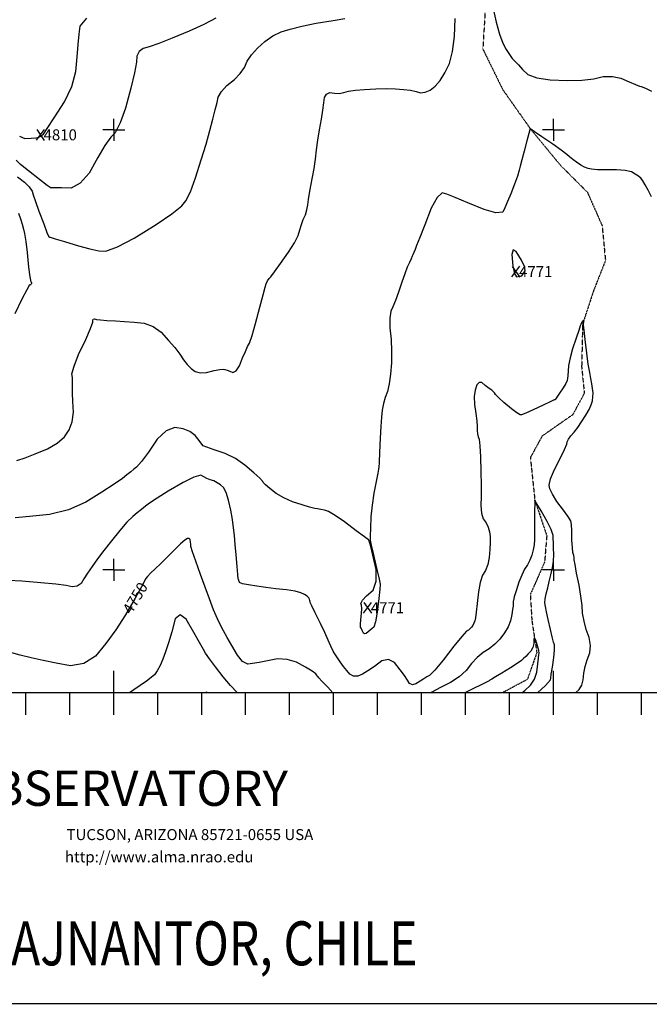
# Model space of a CAD drawing. Extents: x 625051 to 633554, y 7446011 to 7456989.
# Drawn here: x 629785 to 631216, y 7446011 to 7448249 of the extents above; entities that cross this region are included whole.
import ezdxf
from ezdxf.enums import TextEntityAlignment as Align

# ---------------------------------------------------------------- set-up
doc = ezdxf.new("R2010")
doc.units = 0
doc.header["$MEASUREMENT"] = 0
doc.linetypes.add('DIVIDE', pattern=[1.25, 0.5, -0.25, 0, -0.25, 0, -0.25])
for name, color, linetype in [('border', 5, 'CONTINUOUS'), ('CE-CONT', 7, 'CONTINUOUS'), ('CE-CONTIN', 7, 'CONTINUOUS'), ('CE-CONTIN-T', 7, 'CONTINUOUS'), ('CE-ELEV', 7, 'CONTINUOUS'), ('CE-GRD', 7, 'CONTINUOUS'), ('CE-WATER', 7, 'CONTINUOUS'), ('text', 1, 'CONTINUOUS'), ('ticks', 1, 'CONTINUOUS')]:
    doc.layers.add(name, color=color, linetype=linetype)
doc.styles.add('ROMANC', font='romanc', dxfattribs={"height": 0.2})
doc.styles.add('ROMANS', font='romans', dxfattribs={"height": 0.2})
doc.styles.get("Standard").update_dxf_attribs({"font": 'txt', "height": 0.2})

msp = doc.modelspace()

# ---------------------------------------------------------------- linework, layer by layer
at = {"layer": 'border', "linetype": 'Continuous', "const_width": 3, "elevation": 5026.9}
msp.add_lwpolyline([(633552.5, 7456987.1), (625052.5, 7456987.1), (625052.5, 7446012.1), (633552.5, 7446012.1)], dxfattribs=at)
at = {"layer": 'border', "color": 5, "linetype": 'Continuous'}
msp.add_3dface([(625433.9, 7456283.1, 4982.1), (633173.7, 7456283.1, 0), (633173.7, 7446718.6, 0), (625433.9, 7446718.6, 4982.1)], dxfattribs=at)
at = {"layer": 'CE-CONT', "color": 33, "linetype": 'Continuous'}
for points, elevation in [([(630860.5, 7448277.4), (630868.3, 7448243.3), (630876.1, 7448216), (630883.7, 7448195.4), (630891.3, 7448181.6), (630898.4, 7448170.2), (630904.9, 7448161.2), (630911, 7448154.5), (630918.8, 7448146.2), (630928.5, 7448136.2), (630940, 7448124.7), (630960.7, 7448116.7), (630990.7, 7448112.1), (631029.8, 7448110.9), (631063, 7448111.8), (631090.4, 7448114.7)], 4780), ([(629784.7, 7447984.6), (629796.5, 7447979.4), (629811, 7447979.8), (629821.7, 7447980.6), (629828.7, 7447981.9), (629832, 7447983.5), (629834.8, 7447985.2), (629837.1, 7447987), (629838.9, 7447988.7), (629847.7, 7448001.9), (629863.8, 7448026.3), (629886.9, 7448062.1), (629903.3, 7448097.1), (629912.8, 7448131.2), (629915.6, 7448164.4), (629918.1, 7448192.7), (629920.3, 7448216), (629922.3, 7448234.5), (629938, 7448252.6)], 4810), ([(629887.3, 7447744.5), (629918.5, 7447734.8), (629944.4, 7447728), (629965.1, 7447724), (629980.6, 7447722.9), (630007.4, 7447732.5), (630045.6, 7447752.8), (630095.1, 7447783.7), (630131.1, 7447808), (630153.7, 7447825.8), (630162.7, 7447837), (630173.1, 7447858.1), (630184.7, 7447889.3), (630197.7, 7447930.3), (630208.7, 7447966.3), (630217.6, 7447997.1), (630224.4, 7448022.8), (630229.8, 7448044.1), (630233.8, 7448060.9), (630236.4, 7448073.3), (630243.8, 7448086.1), (630256.1, 7448099.3), (630273.2, 7448112.8), (630286.6, 7448126.6), (630296.4, 7448140.7), (630302.5, 7448154.9), (630312.3, 7448169.5), (630325.6, 7448184.5), (630342.6, 7448199.9), (630360.6, 7448212.3), (630379.8, 7448221.6), (630400, 7448227.9), (630426.4, 7448234.3), (630459.1, 7448240.9), (630498, 7448247.5), (630524.4, 7448251.9)], 4790), ([(630239.8, 7447454), (630248, 7447454.9), (630251.7, 7447453.9), (630256.6, 7447452.3), (630262.7, 7447450), (630270, 7447447.1), (630277.3, 7447451.2), (630284.6, 7447462.3), (630291.8, 7447480.4), (630298.1, 7447495), (630303.3, 7447506), (630307.5, 7447513.5), (630313.5, 7447530.9), (630321.5, 7447558.4), (630331.2, 7447595.8), (630338.5, 7447623.4), (630343.3, 7447641), (630345.7, 7447648.6), (630348.6, 7447655.1), (630352, 7447660.4), (630355.9, 7447664.5), (630364.6, 7447675.9), (630378.1, 7447694.5), (630396.4, 7447720.3), (630409.7, 7447741.7), (630418.2, 7447758.7), (630421.7, 7447771.3), (630425.6, 7447783.3), (630429.8, 7447794.7), (630434.5, 7447805.4), (630438, 7447816.6), (630440.4, 7447828.1), (630441.6, 7447840), (630443.8, 7447854.4), (630446.9, 7447871.4), (630451, 7447891), (630454.5, 7447911.1), (630457.6, 7447931.9), (630460.1, 7447953.3), (630463.2, 7447975.6), (630466.8, 7447999), (630471, 7448023.3), (630474.2, 7448043.6), (630476.5, 7448060), (630478, 7448072.4), (630482.5, 7448080.2), (630490.1, 7448083.3), (630500.8, 7448081.8), (630511.4, 7448081.7), (630522.1, 7448083.3), (630532.7, 7448086.3), (630548.3, 7448088.8), (630569, 7448090.8), (630594.8, 7448092.2), (630618.2, 7448092.6), (630639.2, 7448092.1), (630657.9, 7448090.6), (630673.6, 7448088.6), (630686.5, 7448086.1), (630696.4, 7448083.1), (630707, 7448084.1), (630718.1, 7448089.1), (630729.8, 7448098), (630741, 7448111), (630751.7, 7448128.1), (630762, 7448149.2), (630769.3, 7448176.8), (630773.7, 7448211), (630775.2, 7448251.7)], 4780), ([(631090.4, 7448114.7), (631111.9, 7448119.7), (631132.5, 7448120.1), (631152.1, 7448116.1), (631170.8, 7448107.6), (631184.7, 7448101.6), (631193.9, 7448098.1), (631198.2, 7448097.2), (631207.5, 7448093.4), (631221.7, 7448086.9)], 4780), ([(631221.7, 7447846.1), (631213.8, 7447861.7), (631207.1, 7447873.9), (631201.7, 7447882.7), (631197.6, 7447888.2), (631191.9, 7447893.4), (631184.6, 7447898.3), (631175.6, 7447903), (631161.5, 7447906.1), (631142.1, 7447907.6), (631117.6, 7447907.5), (631098.6, 7447908), (631085.3, 7447909), (631077.6, 7447910.5), (631069.3, 7447913.7), (631060.5, 7447918.5), (631051.1, 7447924.9), (631042.7, 7447931.1), (631035.2, 7447937.1), (631028.6, 7447942.8), (631016, 7447952.4), (630997.2, 7447965.8), (630972.3, 7447982.9), (630955.6, 7447994.3), (630947.2, 7448000.1), (630947, 7448000.2), (630946.8, 7448000.3), (630946.6, 7448000.5), (630946.3, 7448000.8), (630946, 7448000.8), (630945.6, 7448000.7), (630945.2, 7448000.3), (630945, 7447999.9), (630944.9, 7447999.3), (630945, 7447998.7), (630942.8, 7447990.3), (630938.3, 7447974), (630931.6, 7447950), (630926.4, 7447930.8), (630922.8, 7447916.3), (630920.8, 7447906.7), (630916.6, 7447893.1), (630910.1, 7447875.3), (630901.5, 7447853.6), (630894.1, 7447835.7), (630888.1, 7447821.7), (630883.4, 7447811.6), (630867.8, 7447810.2), (630841.2, 7447817.3), (630803.7, 7447833.1), (630775.3, 7447844.7), (630756, 7447852.1), (630745.9, 7447855.3), (630734.2, 7447844.8), (630720.8, 7447820.5), (630705.8, 7447782.4), (630694.6, 7447754.1), (630687.3, 7447735.6), (630683.9, 7447726.8), (630681.1, 7447719.8), (630678.9, 7447714.6), (630677.4, 7447711.2), (630674.7, 7447705.3), (630671, 7447696.9), (630666.1, 7447686.2), (630660.3, 7447671.4), (630653.6, 7447652.5), (630645.9, 7447629.7), (630639.2, 7447611), (630633.5, 7447596.6)], 4770), ([(629780.4, 7447891.8), (629795.9, 7447879.7), (629807, 7447868.9), (629813.6, 7447859.4), (629815.7, 7447851.3), (629820.8, 7447836.1), (629828.7, 7447814), (629839.6, 7447784.7), (629847, 7447765.2), (629851, 7447755.5), (629851.4, 7447755.4), (629852.1, 7447755.2), (629853.2, 7447754.9), (629854.7, 7447754.5), (629866, 7447751.1), (629887.3, 7447744.5)], 4790), ([(629782.1, 7447809.4), (629786.8, 7447796.6), (629790.8, 7447784.6), (629793.9, 7447773.2), (629796.2, 7447762.7), (629798.9, 7447744.7), (629802, 7447719.5), (629805.4, 7447686.8), (629808.1, 7447664.8), (629810.1, 7447653.4), (629811.4, 7447652.6), (629812, 7447651.3), (629811.8, 7447649.6), (629810.9, 7447647.6), (629809.8, 7447646.3), (629808.7, 7447645.8), (629807.5, 7447646.1), (629801.2, 7447635.3), (629790, 7447613.4), (629773.7, 7447580.5)], 4780), ([(630926.8, 7447666.9), (630934, 7447678), (630932.5, 7447688.1), (630925.8, 7447702.7), (630913.9, 7447722), (630906.7, 7447726.1), (630904.2, 7447715.1), (630906.4, 7447689), (630909.8, 7447672), (630914.6, 7447664.2), (630926.8, 7447666.9)], 4770), ([(630633.5, 7447596.6), (630628.8, 7447586.3), (630626.5, 7447570.4), (630626.7, 7447548.9), (630629.3, 7447521.9), (630630.4, 7447495.2), (630630, 7447468.9), (630628.2, 7447443), (630625.2, 7447421.2), (630621, 7447403.7), (630615.8, 7447390.4), (630611.8, 7447376.3), (630609.1, 7447361.4), (630607.7, 7447345.8), (630606.3, 7447324.5), (630604.8, 7447297.6), (630603.2, 7447265.1), (630602, 7447243), (630601.4, 7447231.4), (630601.3, 7447230.2), (630601.1, 7447229.1), (630601, 7447228.1), (630600.9, 7447227.3), (630599, 7447217.8), (630595.4, 7447199.5), (630590, 7447172.5), (630586.1, 7447145.7), (630583.7, 7447119.1), (630582.7, 7447092.8), (630582, 7447075), (630581.7, 7447066), (630581.7, 7447065.6), (630584.3, 7447054.3), (630589.5, 7447032.2), (630597.2, 7446999.1), (630602.3, 7446977), (630604.8, 7446965.9), (630604.8, 7446965.7), (630604.7, 7446965.5), (630604.7, 7446965.3), (630604.8, 7446965), (630603.6, 7446954.5), (630601.4, 7446933.5), (630598, 7446902.2), (630594.3, 7446880.3), (630590.5, 7446867.9), (630586.4, 7446864.8), (630582.1, 7446861.4), (630577.6, 7446857.8), (630572.9, 7446853.9), (630569.2, 7446852.8), (630566.4, 7446854.5), (630564.5, 7446859.1), (630562.8, 7446862.9), (630561.4, 7446866), (630560.2, 7446868.4), (630559.9, 7446874.7), (630560.7, 7446885), (630562.4, 7446899.3), (630563, 7446910.2), (630562.4, 7446917.8), (630560.8, 7446921.9), (630564.6, 7446929.1), (630573.8, 7446939.3), (630588.4, 7446952.5), (630595.7, 7446972.4), (630595.4, 7446998.9), (630587.8, 7447032), (630582.3, 7447054.3), (630579.2, 7447065.7), (630578.3, 7447066.3), (630568.6, 7447073.5), (630550.3, 7447087.2), (630523.2, 7447107.4), (630502.1, 7447121.9), (630487.1, 7447130.7), (630478.1, 7447133.7), (630469.8, 7447135.9), (630462.4, 7447137.4), (630455.7, 7447138.2), (630443.9, 7447141), (630427, 7447146.1), (630405.1, 7447153.3), (630385.5, 7447161.8), (630368.4, 7447171.8), (630353.7, 7447183.2), (630343.7, 7447191.5), (630338.5, 7447196.9), (630338, 7447199.2), (630330.9, 7447206.6), (630317.3, 7447219.1), (630297.2, 7447236.7), (630275.5, 7447251.3), (630252.1, 7447262.9), (630227.1, 7447271.5), (630210.5, 7447277.2), (630202.1, 7447280.1), (630202, 7447280.2), (630202, 7447280.2), (630201.9, 7447280.2), (630201.9, 7447280.2)], 4770), ([(629778.8, 7447246.7), (629797.4, 7447252.9), (629820.5, 7447261.8), (629848.3, 7447273.4), (629870.4, 7447286.4), (629886.9, 7447300.7), (629897.8, 7447316.5), (629904.6, 7447335.2), (629907.3, 7447356.8), (629905.9, 7447381.3), (629905.1, 7447400), (629905, 7447412.8), (629905.4, 7447419.9), (629905.3, 7447427.5), (629904.8, 7447435.6), (629903.8, 7447444.2), (629908.6, 7447461.5), (629919, 7447487.6), (629935.2, 7447522.3), (629945.9, 7447546.9), (629951.2, 7447561.3), (629951, 7447565.6), (629952.3, 7447568.1), (629955.1, 7447568.8), (629959.5, 7447567.7), (629968.9, 7447566.6), (629983.4, 7447565.6), (630002.9, 7447564.5), (630023.5, 7447563.1), (630045.1, 7447561.3), (630067.7, 7447559.2), (630088.4, 7447551.6), (630107, 7447538.6), (630123.7, 7447520), (630137.7, 7447503.5), (630148.9, 7447488.8), (630157.4, 7447476.1), (630166.1, 7447465.3), (630174.9, 7447456.4), (630183.8, 7447449.4), (630195.5, 7447446.2), (630209.9, 7447446.8), (630227.1, 7447451.4), (630239.8, 7447454)], 4780), ([(631067.8, 7447564.6), (631067.4, 7447565.7), (631066.1, 7447565), (631064, 7447562.5), (631062.3, 7447559.7), (631060.7, 7447556.5), (631059.5, 7447553), (631056, 7447542.6), (631050.1, 7447525.2), (631042, 7447500.8), (631036.2, 7447480.2), (631032.9, 7447463.3), (631031.8, 7447450.3), (631031, 7447440.2), (631030.3, 7447433.2), (631029.8, 7447429.2), (631026.7, 7447422.2), (631020.9, 7447412.5), (631012.5, 7447399.8), (631006.6, 7447391.1), (631003.3, 7447386.4), (631002.5, 7447385.6), (631001.7, 7447385.1), (631000.9, 7447384.7), (631000.2, 7447384.6), (630999.5, 7447384.4), (630999.1, 7447384.3), (630998.7, 7447384.1), (630990.8, 7447380.4), (630975.3, 7447373.1), (630952.2, 7447362.1), (630935.8, 7447354.8), (630926.1, 7447351), (630923.1, 7447350.8), (630915.4, 7447355.3), (630903.1, 7447364.6), (630886.1, 7447378.7), (630874, 7447389.4), (630866.8, 7447396.8), (630864.3, 7447400.8), (630861.5, 7447404.2), (630858.2, 7447407), (630854.5, 7447409.3), (630849.5, 7447412.9), (630843.2, 7447417.8), (630835.7, 7447424), (630829.3, 7447424.3), (630824.2, 7447418.7), (630820.2, 7447407.1), (630818.6, 7447392.4), (630819.3, 7447374.6), (630822.3, 7447353.7), (630824.4, 7447336.8), (630825.4, 7447323.9), (630825.4, 7447315), (630826, 7447307.3), (630827.4, 7447300.7), (630829.3, 7447295.3), (630831.1, 7447280.2), (630832.5, 7447255.4), (630833.7, 7447220.9), (630834.2, 7447190.9), (630834, 7447165.4), (630833.1, 7447144.4), (630834.7, 7447127.3), (630838.7, 7447114.2), (630845.2, 7447105.1), (630849.9, 7447095.3), (630853, 7447084.9), (630854.4, 7447073.8), (630854.7, 7447060.3), (630854.1, 7447044.5), (630852.6, 7447026.2), (630849.2, 7447010.4), (630844.2, 7446997.1), (630837.4, 7446986.1), (630832, 7446969.9), (630827.9, 7446948.5), (630825.1, 7446921.9), (630822.8, 7446902), (630821, 7446888.9), (630819.6, 7446882.6), (630817.7, 7446877), (630815.2, 7446872.2), (630812.2, 7446868.2), (630808.8, 7446864.6), (630805.1, 7446861.6), (630801, 7446859.1), (630790, 7446846.8), (630772.3, 7446824.7), (630747.6, 7446792.8), (630729.2, 7446770.5), (630716.9, 7446757.9), (630710.7, 7446754.9), (630703.5, 7446750.7), (630695.2, 7446745.4), (630685.7, 7446738.9), (630677.9, 7446737.1), (630671.6, 7446739.9), (630666.8, 7446747.3), (630659.6, 7446757.8)], 4760), ([(631049, 7446718.8), (631056.8, 7446726), (631062.8, 7446735.9), (631066.4, 7446748.3), (631067.6, 7446763.2), (631070.5, 7446778.4), (631074.9, 7446793.9), (631080.9, 7446809.9), (631082.7, 7446826.7), (631080, 7446844.5), (631073.1, 7446863), (631068, 7446881.4), (631064.8, 7446899.6), (631063.5, 7446917.5), (631060.8, 7446938.7), (631056.8, 7446963.3), (631051.3, 7446991.1), (631047.7, 7447010.3), (631045.9, 7447020.8), (631046, 7447022.6), (631045.5, 7447026.1), (631044.5, 7447031.2), (631042.8, 7447038), (631041.6, 7447049.5), (631040.6, 7447065.8), (631040, 7447086.9), (631039.2, 7447101.6), (631038.1, 7447110.1), (631036.9, 7447112.2), (631031.3, 7447120.3), (631021.1, 7447134.2), (631006.5, 7447154.1), (630996.3, 7447170.2), (630990.3, 7447182.5), (630988.7, 7447191.1), (630992.2, 7447205.6), (631000.6, 7447226.2), (631014.2, 7447252.7), (631023.5, 7447272.1), (631028.7, 7447284.4), (631029.7, 7447289.5), (631032.9, 7447295.7), (631038.1, 7447302.9), (631045.4, 7447311.3), (631053.6, 7447321.9), (631062.6, 7447334.7), (631072.4, 7447349.7), (631079.8, 7447362.6), (631084.6, 7447373.5), (631087.1, 7447382.3), (631088.4, 7447391.4), (631088.6, 7447400.9), (631087.6, 7447410.7), (631086, 7447421.6), (631083.8, 7447433.6), (631080.9, 7447446.7), (631077.8, 7447465.8), (631074.4, 7447491), (631070.7, 7447522.2), (631068.2, 7447543.6), (631067, 7447555.2), (631067, 7447557.1), (631067.2, 7447559.3), (631067.4, 7447561.8), (631067.8, 7447564.6)], 4760), ([(630201.9, 7447280.2), (630198.9, 7447284.2), (630193.1, 7447292.2), (630184.3, 7447304.1), (630172.1, 7447313.1), (630156.5, 7447319.2), (630137.5, 7447322.2), (630118, 7447314.4), (630098, 7447295.8), (630077.6, 7447266.2), (630061.9, 7447244.9), (630051, 7447231.8), (630044.8, 7447227), (630037.4, 7447221.1), (630028.6, 7447214.2), (630018.6, 7447206.2), (629999.7, 7447193.2), (629972, 7447175.1), (629935.4, 7447151.9), (629895.7, 7447135), (629853, 7447124.3), (629807.3, 7447119.8), (629774.7, 7447116.7)], 4770), ([(630659.6, 7446757.8), (630649.8, 7446771.3), (630637.5, 7446787.9), (630623.7, 7446794.7), (630608.4, 7446791.7), (630591.6, 7446778.9), (630576.9, 7446768.8), (630564.2, 7446761.5), (630553.5, 7446756.9), (630544.1, 7446756.7), (630535.8, 7446760.9), (630528.9, 7446769.4), (630521.5, 7446778.9), (630513.9, 7446789.2), (630505.9, 7446800.3), (630498.6, 7446812.3), (630492.2, 7446825.1), (630486.5, 7446838.6), (630478.7, 7446855.7), (630468.8, 7446876.3), (630456.8, 7446900.3), (630448.9, 7446916.8), (630445, 7446925.5), (630445.1, 7446926.6), (630444.7, 7446928.5), (630443.8, 7446931.4), (630442.3, 7446935.1), (630438.6, 7446938.9), (630432.7, 7446942.6), (630424.6, 7446946.4), (630411.1, 7446949.7), (630392, 7446952.7), (630367.5, 7446955.3), (630344.8, 7446958.1), (630324, 7446961), (630304.9, 7446964), (630291.9, 7446966.9), (630284.9, 7446969.6), (630283.9, 7446972.2), (630283.1, 7446974.4), (630282.4, 7446976.2), (630281.9, 7446977.6), (630280.9, 7446987.5), (630279.2, 7447005.8), (630277.1, 7447032.6), (630275, 7447056.1), (630273.2, 7447076.5), (630271.5, 7447093.6), (630268.7, 7447112.7), (630264.8, 7447133.8), (630259.8, 7447156.9), (630254.3, 7447174.3), (630248.2, 7447185.9), (630241.6, 7447191.7), (630234.4, 7447196.5), (630226.6, 7447200.4), (630218.3, 7447203.2), (630210.6, 7447206.3), (630203.5, 7447209.7), (630196.9, 7447213.4), (630181.3, 7447209.1), (630156.6, 7447197), (630122.9, 7447176.9), (630097.4, 7447161.2), (630080.2, 7447149.9), (630071.3, 7447142.9), (630062, 7447135.6), (630052.2, 7447127.8), (630042, 7447119.7), (630028.8, 7447106.4), (630012.7, 7447087.9), (629993.6, 7447064.2), (629976.7, 7447042.7), (629962.1, 7447023.2), (629949.6, 7447005.8), (629939.3, 7446990.7), (629931, 7446977.8), (629924.7, 7446967.1), (629915.9, 7446961), (629904.5, 7446959.5), (629890.6, 7446962.6), (629866.9, 7446965.8), (629833.4, 7446969), (629790.3, 7446972.4), (629759, 7446974.5)], 4760), ([(630280.4, 7446718.8), (630279.8, 7446719.4), (630264.5, 7446735.8), (630248, 7446755.2), (630230.2, 7446777.8), (630216.7, 7446795.7), (630207.6, 7446808.9), (630202.8, 7446817.5), (630193.8, 7446833.2), (630180.8, 7446856), (630163.7, 7446885.9), (630149.6, 7446896.2), (630138.6, 7446886.7), (630130.6, 7446857.4), (630123.3, 7446832.4), (630116.7, 7446811.6), (630110.7, 7446795), (630104.5, 7446780.8), (630098, 7446769), (630091.2, 7446759.7), (630073.3, 7446745), (630044.5, 7446725.2), (630034.4, 7446718.8)], 4740), ([(630926.5, 7446718.8), (630933.2, 7446724.1), (630946.2, 7446735.9), (630955.5, 7446749.9), (630961.1, 7446766.1), (630963.1, 7446784.4), (630964.6, 7446797.7), (630965.5, 7446805.8), (630966, 7446808.8), (630965, 7446815.3), (630962.4, 7446825.3), (630958.3, 7446838.7), (630955.5, 7446844.1), (630953.9, 7446841.5), (630953.6, 7446830.8), (630951.4, 7446821.6), (630947.3, 7446813.8), (630941.3, 7446807.4), (630935.7, 7446801.6), (630930.6, 7446796.6), (630925.8, 7446792.2), (630916, 7446785.2), (630901.1, 7446775.8), (630881.2, 7446763.8), (630866.9, 7446755.3), (630858.4, 7446750.2), (630855.6, 7446748.4), (630853.7, 7446747.2), (630852.6, 7446746.4), (630852.4, 7446746.2), (630838.9, 7446739.5), (630812.2, 7446726.2), (630797.1, 7446718.8)], 4740), ([(630212.5, 7446718.8), (630209.9, 7446720.5), (630206.4, 7446718.8)], 4730)]:
    msp.add_lwpolyline(points, dxfattribs=dict(at, elevation=elevation))
at = {"layer": 'CE-CONTIN', "color": 1, "linetype": 'Continuous'}
for points, elevation in [([(630231.2, 7448252.7), (630203.5, 7448237.9), (630170.3, 7448222.7), (630131.4, 7448207), (630101.1, 7448195.2), (630079.2, 7448187.4), (630065.7, 7448183.5), (630056.5, 7448176.5), (630051.6, 7448166.2), (630050.9, 7448152.8), (630046.3, 7448128.7), (630037.8, 7448093.8), (630025.3, 7448048.3), (630013.6, 7448014.4), (630002.5, 7447992.2), (629992.2, 7447981.7), (629978.8, 7447963), (629962.5, 7447936), (629943.1, 7447900.6), (629922.9, 7447877.3), (629902, 7447866), (629880.3, 7447866.7), (629865.5, 7447867), (629857.7, 7447866.8), (629856.7, 7447866.3), (629847.7, 7447872.5), (629830.4, 7447885.5), (629805, 7447905.2), (629787.2, 7447919.9), (629776.9, 7447929.7)], 4800), ([(630962.5, 7446718.8), (630980.3, 7446735.8), (630991.9, 7446748.5), (630992.3, 7446751.9), (630993.7, 7446761.5), (630996.1, 7446777.2), (630999.5, 7446799.2), (631001.1, 7446816), (631000.9, 7446827.7), (630998.9, 7446834.3), (630995.8, 7446846.1), (630991.7, 7446863.1), (630986.5, 7446885.3), (630982.6, 7446902.7), (630980.1, 7446915.3), (630979, 7446923), (630979.5, 7446932.6), (630981.7, 7446944.1), (630985.5, 7446957.6), (630989.1, 7446971.8), (630992.7, 7446986.8), (630996.1, 7447002.6), (630998.3, 7447017.9), (630999.2, 7447032.9), (630998.8, 7447047.4), (630998.5, 7447059.6), (630998.2, 7447069.4), (630998, 7447076.8), (630993.2, 7447089.8), (630984, 7447108.3), (630970.3, 7447132.3), (630961.1, 7447148.4), (630956.5, 7447156.4), (630956.5, 7447156.5), (630956.4, 7447156.6), (630956.4, 7447156.9), (630956.3, 7447157.2), (630956.2, 7447157.4), (630956.2, 7447157.3), (630956.2, 7447157), (630956.1, 7447156.7), (630956.1, 7447156.5), (630956.1, 7447156.4), (630956, 7447148.7), (630955.7, 7447133.3), (630955.4, 7447110.4), (630955.1, 7447091.5), (630955.1, 7447076.9), (630955.3, 7447066.3), (630954.4, 7447055.3), (630952.4, 7447043.9), (630949.4, 7447031.9), (630945.1, 7447020.6), (630939.6, 7447009.9), (630932.9, 7446999.9), (630926.3, 7446986.6), (630920, 7446970.2), (630913.8, 7446950.7)], 4750), ([(630497.3, 7446718.8), (630485.4, 7446731.4), (630472.2, 7446745.4), (630464.9, 7446753.2), (630463.5, 7446754.9), (630461.9, 7446757), (630460.1, 7446759.4), (630458, 7446762.3), (630449.7, 7446768.1), (630435.2, 7446776.8), (630414.4, 7446788.4), (630393, 7446794.7), (630370.9, 7446795.7), (630348.1, 7446791.4), (630329.3, 7446788), (630314.4, 7446785.4), (630303.5, 7446783.6), (630292, 7446789.8), (630280, 7446804.1), (630267.4, 7446826.3), (630256.9, 7446844.9), (630248.4, 7446859.8), (630242, 7446871.1), (630234.5, 7446886.9), (630226, 7446907.4), (630216.4, 7446932.5), (630206.4, 7446959.3), (630196, 7446988), (630185.2, 7447018.4), (630178, 7447039.5), (630174.3, 7447051.1), (630174.1, 7447053.4), (630173.8, 7447056.8), (630173.3, 7447061.4), (630172.8, 7447067.2), (630170.4, 7447069.8), (630166.3, 7447069.3), (630160.3, 7447065.6), (630150.8, 7447057.4), (630137.5, 7447044.6), (630120.6, 7447027.3), (630105.8, 7447012.5), (630093.2, 7447000.3), (630082.7, 7446990.7), (630075.3, 7446983.2), (630071.1, 7446977.7), (630069.9, 7446974.4), (630062, 7446959.7), (630047.3, 7446933.7), (630025.9, 7446896.3), (630003.8, 7446861.9), (629980.9, 7446830.6), (629957.3, 7446802.3), (629930.7, 7446785.4), (629900.9, 7446780), (629868.2, 7446786), (629838.1, 7446792.1)], 4750), ([(630913.8, 7446950.7), (630909.6, 7446936.9), (630907.4, 7446929), (630907.3, 7446926.8), (630907.2, 7446923.9), (630907.1, 7446920.2), (630906.9, 7446915.8), (630905.8, 7446908), (630903.8, 7446897), (630900.8, 7446882.8), (630895.3, 7446868.7), (630887.4, 7446854.8), (630877, 7446841.1), (630865.4, 7446829.1), (630852.7, 7446818.8), (630838.8, 7446810.2), (630825.3, 7446799.1), (630812.4, 7446785.6), (630800, 7446769.5), (630784.1, 7446755), (630764.5, 7446742.1), (630741.5, 7446730.7), (630722, 7446720.3), (630719.4, 7446718.8)], 4750), ([(629838.1, 7446792.1), (629810.8, 7446798.3), (629786.2, 7446804.6), (629767, 7446810)], 4750)]:
    msp.add_lwpolyline(points, dxfattribs=dict(at, elevation=elevation))
at = {"layer": 'CE-ELEV', "color": 10, "linetype": 'Continuous'}
for p, q in [((629823.1, 7447975.3, 4810.4), (629841.2, 7447999.7, 4810.4)), ((629823.8, 7447999.3, 4810.4), (629841, 7447974.8, 4810.4)), ((629831.8, 7447987.4, 4810.4), (629831.8, 7447987.4, 4810.4)), ((630904.1, 7447664.2, 4771.1), (630922.2, 7447688.6, 4771.1)), ((630904.8, 7447688.2, 4771.1), (630921.9, 7447663.8, 4771.1)), ((630912.8, 7447676.3, 4771.1), (630912.8, 7447676.3, 4771.1)), ((630567, 7446900.1, 4771), (630585.1, 7446924.5, 4771)), ((630567.8, 7446924, 4771), (630584.9, 7446899.6, 4771)), ((630575.7, 7446912.2, 4771), (630575.7, 7446912.2, 4771))]:
    msp.add_line(p, q, dxfattribs=at)
at = {"layer": 'CE-GRD', "color": 15, "linetype": 'Continuous'}
for p, q in [((629998.8, 7447998.6, 0), (629998.8, 7448023.6, 0)), ((630998.8, 7447998.6, 0), (630998.8, 7448023.6, 0)), ((629998.8, 7447998.6, 0), (629973.8, 7447998.6, 0)), ((629998.8, 7447998.6, 0), (629998.8, 7447973.6, 0)), ((629998.8, 7447998.6, 0), (630023.8, 7447998.6, 0)), ((629998.8, 7447998.6, 0), (629998.8, 7447998.6, 0)), ((630998.8, 7447998.6, 0), (630973.8, 7447998.6, 0)), ((630998.8, 7447998.6, 0), (630998.8, 7447973.6, 0)), ((630998.8, 7447998.6, 0), (631023.8, 7447998.6, 0)), ((630998.8, 7447998.6, 0), (630998.8, 7447998.6, 0)), ((629998.8, 7446998.6, 0), (629998.8, 7447023.6, 0)), ((630998.8, 7446998.6, 0), (630998.8, 7447023.6, 0)), ((629998.8, 7446998.6, 0), (629973.8, 7446998.6, 0)), ((629998.8, 7446998.6, 0), (629998.8, 7446973.6, 0)), ((629998.8, 7446998.6, 0), (630023.8, 7446998.6, 0)), ((629998.8, 7446998.6, 0), (629998.8, 7446998.6, 0)), ((630998.8, 7446998.6, 0), (630973.8, 7446998.6, 0)), ((630998.8, 7446998.6, 0), (630998.8, 7446973.6, 0)), ((630998.8, 7446998.6, 0), (631023.8, 7446998.6, 0)), ((630998.8, 7446998.6, 0), (630998.8, 7446998.6, 0))]:
    msp.add_line(p, q, dxfattribs=at)
at = {"layer": 'CE-WATER', "color": 134, "linetype": 'DIVIDE'}
msp.add_polyline3d([(630846.1, 7448318.6, 4779.6), (630838, 7448182.3, 4776.2), (630883.4, 7448089.9, 4773.2), (630946.7, 7448000.1, 4770), (631013.9, 7447918.8, 4767.2), (631075.3, 7447857.4, 4765.5), (631109.1, 7447781.3, 4763.8), (631116.8, 7447701.8, 4762.6), (631090.1, 7447633.9, 4761.2), (631064.8, 7447557.2, 4759.8), (631062.6, 7447459.8, 4758.4), (631068.7, 7447399.8, 4757.7), (631042, 7447350.6, 4756.4), (630972.7, 7447302.4, 4753.8), (630946, 7447253.7, 4752), (630956.3, 7447156.5, 4750), (630983.3, 7447076.1, 4746.5), (630978.4, 7447016.2, 4745), (630946.1, 7446942.6, 4742.5), (630949.3, 7446884.2, 4741.2), (630960.7, 7446810.3, 4738.4), (630939.3, 7446749.2, 4733.9), (630882, 7446718.6, 4732.8)], dxfattribs=at)
msp.add_polyline3d([(630846.1, 7448318.6, 4779.6), (630838, 7448182.3, 4776.2), (630883.4, 7448089.9, 4773.2), (630946.7, 7448000.1, 4770), (631013.9, 7447918.8, 4767.2), (631075.3, 7447857.4, 4765.5), (631109.1, 7447781.3, 4763.8), (631116.8, 7447701.8, 4762.6), (631090.1, 7447633.9, 4761.2), (631064.8, 7447557.2, 4759.8), (631062.6, 7447459.8, 4758.4), (631068.7, 7447399.8, 4757.7), (631042, 7447350.6, 4756.4), (630972.7, 7447302.4, 4753.8), (630946, 7447253.7, 4752), (630956.3, 7447156.5, 4750), (630983.3, 7447076.1, 4746.5), (630978.4, 7447016.2, 4745), (630946.1, 7446942.6, 4742.5), (630949.3, 7446884.2, 4741.2), (630960.7, 7446810.3, 4738.4), (630939.3, 7446749.2, 4733.9), (630882, 7446718.6, 4732.8)], dxfattribs=at)
at = {"layer": 'ticks'}
for p, q in [((629998.8, 7446668.6, 1287.4), (629998.8, 7446768.6, 1287.4)), ((630998.8, 7446668.6, 643.7), (630998.8, 7446768.6, 643.7)), ((629798.8, 7446668.6, 1931.1), (629798.8, 7446718.6, 1931.1)), ((629898.8, 7446668.6, 1931.1), (629898.8, 7446718.6, 1931.1)), ((630098.8, 7446668.6, 1287.4), (630098.8, 7446718.6, 1287.4)), ((630198.8, 7446668.6, 1287.4), (630198.8, 7446718.6, 1287.4)), ((630298.8, 7446668.6, 1287.4), (630298.8, 7446718.6, 1287.4)), ((630398.8, 7446668.6, 1287.4), (630398.8, 7446718.6, 1287.4)), ((630498.8, 7446668.6, 1287.4), (630498.8, 7446718.6, 1287.4)), ((630598.8, 7446668.6, 1287.4), (630598.8, 7446718.6, 1287.4)), ((630698.8, 7446668.6, 1287.4), (630698.8, 7446718.6, 1287.4)), ((630798.8, 7446668.6, 1287.4), (630798.8, 7446718.6, 1287.4)), ((630898.8, 7446668.6, 1287.4), (630898.8, 7446718.6, 1287.4)), ((631098.8, 7446668.6, 643.7), (631098.8, 7446718.6, 643.7)), ((631198.8, 7446668.6, 643.7), (631198.8, 7446718.6, 643.7))]:
    msp.add_line(p, q, dxfattribs=at)

# ---------------------------------------------------------------- texts
at = {"layer": 'CE-CONTIN-T', "linetype": 'Continuous'}
msp.add_text('4750', height=25, rotation=59.0415, dxfattribs=at).set_placement((630028.1, 7446901.8, 4750), align=Align.MIDDLE_LEFT)
at = {"layer": 'CE-ELEV', "color": 10, "linetype": 'Continuous'}
for s, p in [(' 4810', (629831.8, 7447987.4, 4810.4)), (' 4771', (630912.8, 7447676.3, 4771.1)), (' 4771', (630575.7, 7446912.2, 4771))]:
    msp.add_text(s, height=25, dxfattribs=at).set_placement(p, align=Align.MIDDLE_LEFT)
at = {"layer": 'text', "linetype": 'Continuous'}
msp.add_text('NATIONAL RADIO ASTRONOMY OBSERVATORY', height=80, dxfattribs=at).set_placement((628062.3, 7446501.8, 5030.8), align=Align.MIDDLE_LEFT)
at = {"layer": 'text', "linetype": 'Continuous', "style": 'ROMANS'}
for s, p in [('TUCSON, ARIZONA 85721-0655 USA', (629891.6, 7446396.5, 5030.8)), ('http://www.alma.nrao.edu', (629888, 7446345.8, 5030.8))]:
    msp.add_text(s, height=25, dxfattribs=at).set_placement(p, align=Align.MIDDLE_LEFT)
at = {"layer": 'text', "linetype": 'Continuous', "style": 'ROMANC', "width": 0.799999}
msp.add_text('LLANO DE CHAJNANTOR, CHILE', height=100, dxfattribs=at).set_placement((629083.3, 7446149.2, 5030.8), align=Align.MIDDLE_LEFT)

doc.saveas('drawing.dxf')
